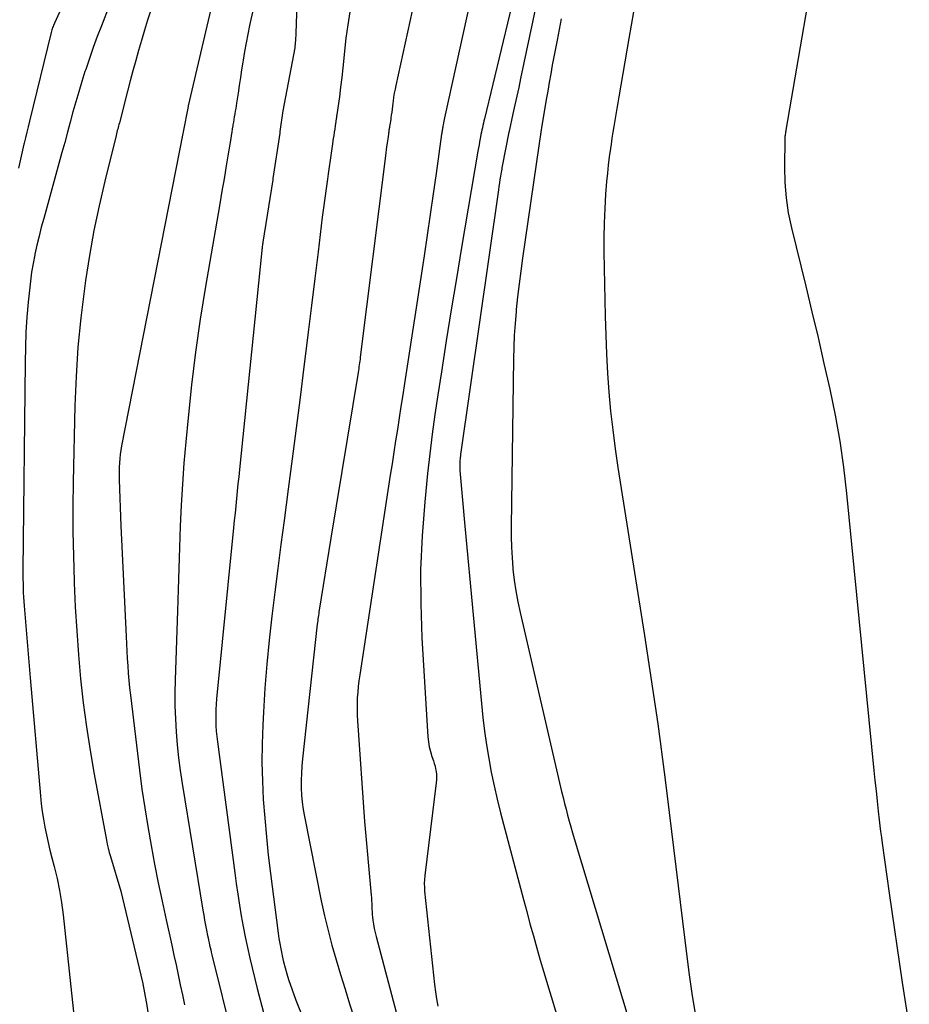
# Model space of a CAD drawing. Units: inches. Extents: x 2620326 to 2622724, y 1499081 to 1501784.
# Drawn here: x 2621852 to 2621902, y 1499917 to 1499973 of the extents above; entities that cross this region are included whole.
import ezdxf

# ---------------------------------------------------------------- set-up
doc = ezdxf.new("R2010")
doc.units = ezdxf.units.IN
doc.header["$MEASUREMENT"] = 0
doc.layers.add('Tile_2735_12_NW_contour_2ft', color=115, linetype='Continuous')

msp = doc.modelspace()

# ---------------------------------------------------------------- linework, layer by layer
at = {"layer": 'Tile_2735_12_NW_contour_2ft'}
for points in [[(2621883.724, 1499984.193, 7816), (2621880.573, 1499969.306, 7816), (2621880.468, 1499968.813, 7816), (2621880.362, 1499968.32, 7816), (2621880.255, 1499967.828, 7816), (2621880.147, 1499967.335, 7816), (2621879.931, 1499966.35, 7816), (2621879.92, 1499966.301, 7816)], [(2621882.293, 1499982.624, 7818), (2621878.545, 1499967.057, 7818), (2621878.516, 1499966.931, 7818), (2621878.486, 1499966.805, 7818), (2621878.458, 1499966.679, 7818), (2621878.43, 1499966.553, 7818), (2621878.403, 1499966.426, 7818), (2621878.377, 1499966.301, 7818)], [(2621858.79, 1499982.03, 7836), (2621854.431, 1499972.424, 7836), (2621854.403, 1499972.36, 7836), (2621854.376, 1499972.296, 7836), (2621854.351, 1499972.231, 7836), (2621854.327, 1499972.166, 7836), (2621854.304, 1499972.1, 7836), (2621854.283, 1499972.033, 7836), (2621854.265, 1499971.966, 7836), (2621854.247, 1499971.898, 7836), (2621853.037, 1499966.918, 7836), (2621852.961, 1499966.609, 7836), (2621852.886, 1499966.301, 7836)], [(2621897.462, 1499978.063, 7810), (2621895.459, 1499966.423, 7810), (2621895.449, 1499966.361, 7810), (2621895.438, 1499966.301, 7810)], [(2621864.098, 1499977.05, 7830), (2621861.933, 1499967.78, 7830), (2621861.921, 1499967.734, 7830), (2621861.649, 1499966.326, 7830), (2621861.644, 1499966.301, 7830)], [(2621866.451, 1499977.127, 7828), (2621865.377, 1499972.281, 7828), (2621865.275, 1499971.798, 7828), (2621865.178, 1499971.314, 7828), (2621865.091, 1499970.827, 7828), (2621865.01, 1499970.34, 7828), (2621864.993, 1499970.233, 7828), (2621864.925, 1499969.798, 7828), (2621864.858, 1499969.364, 7828), (2621864.793, 1499968.929, 7828), (2621864.728, 1499968.494, 7828), (2621864.644, 1499967.926, 7828), (2621864.621, 1499967.774, 7828), (2621864.597, 1499967.624, 7828), (2621864.571, 1499967.473, 7828), (2621864.544, 1499967.323, 7828), (2621864.518, 1499967.172, 7828), (2621864.492, 1499967.022, 7828), (2621864.466, 1499966.871, 7828), (2621864.441, 1499966.72, 7828), (2621864.432, 1499966.661, 7828), (2621864.403, 1499966.481, 7828), (2621864.375, 1499966.301, 7828)], [(2621875.01, 1499975.519, 7822), (2621873.577, 1499968.927, 7822), (2621873.532, 1499968.707, 7822), (2621873.491, 1499968.486, 7822), (2621873.456, 1499968.264, 7822), (2621873.425, 1499968.042, 7822), (2621873.412, 1499967.937, 7822), (2621873.39, 1499967.766, 7822), (2621873.368, 1499967.596, 7822), (2621873.346, 1499967.425, 7822), (2621873.323, 1499967.254, 7822), (2621873.305, 1499967.111, 7822), (2621873.291, 1499967.012, 7822), (2621873.276, 1499966.913, 7822), (2621873.261, 1499966.814, 7822), (2621873.244, 1499966.715, 7822), (2621873.228, 1499966.626, 7822), (2621873.219, 1499966.571, 7822), (2621873.21, 1499966.517, 7822), (2621873.202, 1499966.463, 7822), (2621873.194, 1499966.409, 7822), (2621873.186, 1499966.354, 7822), (2621873.178, 1499966.301, 7822)], [(2621877.983, 1499974.771, 7820), (2621876.314, 1499967.109, 7820), (2621876.293, 1499967.013, 7820), (2621876.273, 1499966.916, 7820), (2621876.253, 1499966.819, 7820), (2621876.234, 1499966.722, 7820), (2621876.219, 1499966.642, 7820), (2621876.208, 1499966.585, 7820), (2621876.198, 1499966.528, 7820), (2621876.189, 1499966.471, 7820), (2621876.18, 1499966.414, 7820), (2621876.172, 1499966.357, 7820), (2621876.164, 1499966.301, 7820)], [(2621868.035, 1499974.014, 7826), (2621867.969, 1499971.854, 7826), (2621867.964, 1499971.717, 7826), (2621867.958, 1499971.58, 7826), (2621867.95, 1499971.444, 7826), (2621867.94, 1499971.307, 7826), (2621867.921, 1499971.034, 7826), (2621867.24, 1499967.491, 7826), (2621867.078, 1499966.345, 7826), (2621867.075, 1499966.323, 7826), (2621867.072, 1499966.301, 7826)], [(2621857.492, 1499973.383, 7834), (2621857.059, 1499972.271, 7834), (2621856.827, 1499971.662, 7834), (2621856.603, 1499971.051, 7834), (2621856.388, 1499970.436, 7834), (2621856.18, 1499969.818, 7834), (2621856.141, 1499969.7, 7834), (2621855.962, 1499969.138, 7834), (2621855.79, 1499968.574, 7834), (2621855.626, 1499968.008, 7834), (2621855.468, 1499967.439, 7834), (2621855.314, 1499966.87, 7834), (2621855.16, 1499966.301, 7834)], [(2621859.833, 1499973.144, 7832), (2621859.655, 1499972.581, 7832), (2621859.48, 1499972.017, 7832), (2621859.311, 1499971.451, 7832), (2621859.146, 1499970.884, 7832), (2621858.985, 1499970.316, 7832), (2621858.828, 1499969.747, 7832), (2621858.675, 1499969.176, 7832), (2621858.526, 1499968.605, 7832), (2621858.068, 1499966.826, 7832), (2621858.045, 1499966.738, 7832), (2621858.022, 1499966.651, 7832), (2621858, 1499966.563, 7832), (2621857.977, 1499966.475, 7832), (2621857.955, 1499966.388, 7832), (2621857.932, 1499966.301, 7832)], [(2621871.001, 1499973.043, 7824), (2621870.878, 1499972.313, 7824), (2621870.781, 1499971.579, 7824), (2621870.699, 1499970.843, 7824), (2621870.663, 1499970.457, 7824), (2621870.608, 1499969.913, 7824), (2621870.548, 1499969.369, 7824), (2621870.481, 1499968.827, 7824), (2621870.41, 1499968.285, 7824), (2621870.272, 1499967.303, 7824), (2621870.265, 1499967.252, 7824), (2621870.258, 1499967.202, 7824), (2621870.25, 1499967.152, 7824), (2621870.242, 1499967.102, 7824), (2621870.234, 1499967.051, 7824), (2621870.227, 1499967.001, 7824), (2621870.219, 1499966.951, 7824), (2621870.211, 1499966.9, 7824), (2621870.174, 1499966.65, 7824), (2621870.148, 1499966.475, 7824), (2621870.123, 1499966.301, 7824)], [(2621886.904, 1499973.044, 7812), (2621886.642, 1499971.551, 7812), (2621886.079, 1499968.281, 7812), (2621886.022, 1499967.951, 7812), (2621885.967, 1499967.621, 7812), (2621885.913, 1499967.291, 7812), (2621885.859, 1499966.96, 7812), (2621885.806, 1499966.63, 7812), (2621885.754, 1499966.301, 7812)], [(2621882.852, 1499972.653, 7814), (2621882.622, 1499971.468, 7814), (2621882.356, 1499970.058, 7814), (2621882.266, 1499969.575, 7814), (2621882.179, 1499969.093, 7814), (2621882.095, 1499968.61, 7814), (2621882.014, 1499968.126, 7814), (2621881.753, 1499966.551, 7814), (2621881.732, 1499966.425, 7814), (2621881.712, 1499966.301, 7814)], [(2621852.886, 1499966.301, 7836), (2621852.809, 1499965.991, 7836), (2621852.731, 1499965.683, 7836), (2621852.718, 1499965.629, 7836), (2621852.636, 1499965.293, 7836), (2621852.557, 1499964.956, 7836), (2621852.483, 1499964.618, 7836), (2621852.412, 1499964.279, 7836)], [(2621855.16, 1499966.301, 7834), (2621855.003, 1499965.731, 7834), (2621854.847, 1499965.163, 7834), (2621853.824, 1499961.469, 7834), (2621853.691, 1499960.969, 7834), (2621853.563, 1499960.468, 7834), (2621853.444, 1499959.965, 7834), (2621853.332, 1499959.461, 7834), (2621853.326, 1499959.434, 7834), (2621853.229, 1499958.94, 7834), (2621853.144, 1499958.445, 7834), (2621853.076, 1499957.947, 7834), (2621853.02, 1499957.447, 7834), (2621852.955, 1499956.773, 7834), (2621852.886, 1499955.935, 7834), (2621852.831, 1499955.096, 7834), (2621852.797, 1499954.255, 7834), (2621852.778, 1499953.414, 7834), (2621852.657, 1499941.752, 7834), (2621852.657, 1499941.5, 7834), (2621852.658, 1499941.247, 7834), (2621852.664, 1499940.995, 7834), (2621852.671, 1499940.743, 7834), (2621852.682, 1499940.491, 7834), (2621852.696, 1499940.239, 7834), (2621852.713, 1499939.987, 7834), (2621852.732, 1499939.736, 7834), (2621853.07, 1499935.7, 7834), (2621853.644, 1499929.085, 7834), (2621853.689, 1499928.647, 7834), (2621853.744, 1499928.21, 7834), (2621853.813, 1499927.775, 7834), (2621853.892, 1499927.341, 7834), (2621853.981, 1499926.909, 7834), (2621854.076, 1499926.478, 7834), (2621854.178, 1499926.049, 7834), (2621854.286, 1499925.621, 7834), (2621854.412, 1499925.136, 7834), (2621854.572, 1499924.463, 7834), (2621854.711, 1499923.787, 7834), (2621854.821, 1499923.106, 7834), (2621854.911, 1499922.42, 7834), (2621855.599, 1499916.093, 7834)], [(2621857.932, 1499966.301, 7832), (2621857.91, 1499966.212, 7832), (2621857.888, 1499966.124, 7832), (2621857.249, 1499963.548, 7832), (2621856.93, 1499962.168, 7832), (2621856.639, 1499960.782, 7832), (2621856.391, 1499959.388, 7832), (2621856.172, 1499957.989, 7832), (2621856.107, 1499957.529, 7832), (2621855.907, 1499955.893, 7832), (2621855.745, 1499954.253, 7832), (2621855.642, 1499952.609, 7832), (2621855.577, 1499950.962, 7832), (2621855.485, 1499946.704, 7832), (2621855.467, 1499945.31, 7832), (2621855.466, 1499943.915, 7832), (2621855.49, 1499942.521, 7832), (2621855.53, 1499941.127, 7832), (2621855.533, 1499941.039, 7832), (2621855.596, 1499939.69, 7832), (2621855.675, 1499938.341, 7832), (2621855.779, 1499936.994, 7832), (2621855.898, 1499935.649, 7832), (2621856.047, 1499934.306, 7832), (2621856.22, 1499932.967, 7832), (2621856.427, 1499931.633, 7832), (2621856.657, 1499930.302, 7832), (2621857.345, 1499926.609, 7832), (2621857.392, 1499926.379, 7832), (2621857.444, 1499926.149, 7832), (2621857.503, 1499925.922, 7832), (2621857.568, 1499925.695, 7832), (2621858.16, 1499923.75, 7832), (2621859.273, 1499919.042, 7832), (2621859.362, 1499918.643, 7832), (2621859.446, 1499918.242, 7832), (2621859.521, 1499917.841, 7832), (2621859.59, 1499917.438, 7832), (2621860.059, 1499914.499, 7832)], [(2621861.644, 1499966.301, 7830), (2621861.629, 1499966.223, 7830), (2621858.196, 1499948.707, 7830), (2621858.155, 1499948.472, 7830), (2621858.12, 1499948.236, 7830), (2621858.095, 1499947.999, 7830), (2621858.076, 1499947.762, 7830), (2621858.065, 1499947.522, 7830), (2621858.06, 1499947.285, 7830), (2621858.06, 1499947.047, 7830), (2621858.065, 1499946.81, 7830), (2621858.16, 1499944.23, 7830), (2621858.442, 1499938.025, 7830), (2621858.462, 1499937.613, 7830), (2621858.484, 1499937.202, 7830), (2621858.508, 1499936.79, 7830), (2621858.535, 1499936.379, 7830), (2621858.566, 1499935.968, 7830), (2621858.601, 1499935.558, 7830), (2621858.643, 1499935.148, 7830), (2621858.689, 1499934.739, 7830), (2621859.199, 1499930.528, 7830), (2621859.338, 1499929.471, 7830), (2621859.489, 1499928.416, 7830), (2621859.661, 1499927.364, 7830), (2621859.846, 1499926.314, 7830), (2621860.046, 1499925.267, 7830), (2621860.253, 1499924.221, 7830), (2621860.47, 1499923.177, 7830), (2621860.694, 1499922.134, 7830), (2621861.005, 1499920.72, 7830), (2621861.126, 1499920.163, 7830), (2621861.247, 1499919.607, 7830), (2621861.367, 1499919.05, 7830), (2621861.485, 1499918.492, 7830), (2621861.605, 1499917.935, 7830), (2621861.726, 1499917.379, 7830)], [(2621864.375, 1499966.301, 7828), (2621864.346, 1499966.119, 7828), (2621864.317, 1499965.939, 7828), (2621864.269, 1499965.634, 7828), (2621864.215, 1499965.301, 7828), (2621864.161, 1499964.968, 7828), (2621864.106, 1499964.636, 7828), (2621864.049, 1499964.304, 7828), (2621864.003, 1499964.035, 7828), (2621863.922, 1499963.568, 7828), (2621863.842, 1499963.102, 7828), (2621863.762, 1499962.635, 7828), (2621863.682, 1499962.169, 7828), (2621862.904, 1499957.65, 7828), (2621862.609, 1499955.813, 7828), (2621862.343, 1499953.973, 7828), (2621862.119, 1499952.127, 7828), (2621861.922, 1499950.277, 7828), (2621861.795, 1499948.931, 7828), (2621861.694, 1499947.752, 7828), (2621861.607, 1499946.571, 7828), (2621861.541, 1499945.388, 7828), (2621861.489, 1499944.205, 7828), (2621861.448, 1499943.022, 7828), (2621861.407, 1499941.838, 7828), (2621861.367, 1499940.654, 7828), (2621861.328, 1499939.47, 7828), (2621861.201, 1499935.588, 7828), (2621861.188, 1499934.86, 7828), (2621861.19, 1499934.132, 7828), (2621861.213, 1499933.404, 7828), (2621861.251, 1499932.677, 7828), (2621861.31, 1499931.951, 7828), (2621861.383, 1499931.227, 7828), (2621861.478, 1499930.505, 7828), (2621861.585, 1499929.784, 7828), (2621862.757, 1499922.673, 7828), (2621862.805, 1499922.392, 7828), (2621862.854, 1499922.112, 7828), (2621862.906, 1499921.831, 7828), (2621862.959, 1499921.551, 7828), (2621863.015, 1499921.264, 7828), (2621863.042, 1499921.128, 7828), (2621863.071, 1499920.992, 7828), (2621863.1, 1499920.857, 7828), (2621863.13, 1499920.721, 7828), (2621863.161, 1499920.586, 7828), (2621863.193, 1499920.451, 7828), (2621863.225, 1499920.317, 7828), (2621863.258, 1499920.182, 7828), (2621864.43, 1499915.43, 7828)], [(2621867.072, 1499966.301, 7826), (2621867.068, 1499966.277, 7826), (2621867.065, 1499966.255, 7826), (2621866.686, 1499963.708, 7826), (2621866.683, 1499963.688, 7826), (2621866.68, 1499963.667, 7826), (2621866.676, 1499963.646, 7826), (2621866.673, 1499963.625, 7826), (2621866.122, 1499960.135, 7826), (2621866.113, 1499960.076, 7826), (2621866.104, 1499960.017, 7826), (2621866.096, 1499959.958, 7826), (2621866.088, 1499959.898, 7826), (2621866.081, 1499959.839, 7826), (2621866.074, 1499959.78, 7826), (2621866.067, 1499959.72, 7826), (2621866.061, 1499959.661, 7826), (2621864.807, 1499947.394, 7826), (2621864.765, 1499946.985, 7826), (2621864.723, 1499946.577, 7826), (2621864.681, 1499946.168, 7826), (2621864.639, 1499945.759, 7826), (2621864.597, 1499945.351, 7826), (2621864.556, 1499944.942, 7826), (2621864.514, 1499944.533, 7826), (2621864.474, 1499944.125, 7826), (2621863.521, 1499934.529, 7826), (2621863.497, 1499934.229, 7826), (2621863.48, 1499933.928, 7826), (2621863.474, 1499933.627, 7826), (2621863.476, 1499933.325, 7826), (2621863.488, 1499933.024, 7826), (2621863.507, 1499932.723, 7826), (2621863.535, 1499932.423, 7826), (2621863.57, 1499932.124, 7826), (2621864.545, 1499924.77, 7826), (2621864.628, 1499924.169, 7826), (2621864.715, 1499923.569, 7826), (2621864.809, 1499922.969, 7826), (2621864.906, 1499922.37, 7826), (2621865.014, 1499921.773, 7826), (2621865.13, 1499921.178, 7826), (2621865.258, 1499920.586, 7826), (2621865.395, 1499919.995, 7826), (2621865.808, 1499918.29, 7826), (2621866.148, 1499916.951, 7826)], [(2621870.123, 1499966.301, 7824), (2621870.096, 1499966.125, 7824), (2621870.07, 1499965.949, 7824), (2621870.007, 1499965.521, 7824), (2621869.949, 1499965.131, 7824), (2621869.892, 1499964.741, 7824), (2621869.835, 1499964.351, 7824), (2621869.778, 1499963.961, 7824), (2621869.737, 1499963.673, 7824), (2621869.661, 1499963.138, 7824), (2621869.588, 1499962.604, 7824), (2621869.518, 1499962.068, 7824), (2621869.451, 1499961.533, 7824), (2621869.214, 1499959.596, 7824), (2621869.03, 1499958.092, 7824), (2621868.847, 1499956.588, 7824), (2621868.663, 1499955.084, 7824), (2621868.479, 1499953.58, 7824), (2621868.426, 1499953.15, 7824), (2621868.212, 1499951.431, 7824), (2621867.995, 1499949.713, 7824), (2621867.771, 1499947.996, 7824), (2621867.543, 1499946.279, 7824), (2621867.307, 1499944.524, 7824), (2621867.129, 1499943.184, 7824), (2621866.954, 1499941.845, 7824), (2621866.785, 1499940.504, 7824), (2621866.619, 1499939.164, 7824), (2621866.47, 1499937.821, 7824), (2621866.339, 1499936.477, 7824), (2621866.236, 1499935.131, 7824), (2621866.152, 1499933.783, 7824), (2621866.113, 1499933.051, 7824), (2621866.078, 1499932.008, 7824), (2621866.066, 1499930.966, 7824), (2621866.093, 1499929.924, 7824), (2621866.144, 1499928.882, 7824), (2621866.223, 1499927.841, 7824), (2621866.315, 1499926.801, 7824), (2621866.425, 1499925.764, 7824), (2621866.549, 1499924.727, 7824), (2621866.978, 1499921.383, 7824), (2621867.019, 1499921.093, 7824), (2621867.065, 1499920.803, 7824), (2621867.118, 1499920.514, 7824), (2621867.176, 1499920.226, 7824), (2621867.198, 1499920.123, 7824), (2621867.277, 1499919.785, 7824), (2621867.363, 1499919.45, 7824), (2621867.461, 1499919.118, 7824), (2621867.566, 1499918.788, 7824), (2621867.96, 1499917.63, 7824), (2621868.787, 1499915.601, 7824)], [(2621873.178, 1499966.301, 7822), (2621873.169, 1499966.246, 7822), (2621873.161, 1499966.191, 7822), (2621873.142, 1499966.058, 7822), (2621873.124, 1499965.938, 7822), (2621873.106, 1499965.817, 7822), (2621873.089, 1499965.696, 7822), (2621873.072, 1499965.575, 7822), (2621873.059, 1499965.486, 7822), (2621873.036, 1499965.321, 7822), (2621873.014, 1499965.156, 7822), (2621872.992, 1499964.991, 7822), (2621872.971, 1499964.825, 7822), (2621871.583, 1499953.684, 7822), (2621871.569, 1499953.577, 7822), (2621871.555, 1499953.47, 7822), (2621871.54, 1499953.364, 7822), (2621871.525, 1499953.257, 7822), (2621871.509, 1499953.151, 7822), (2621871.493, 1499953.045, 7822), (2621871.477, 1499952.939, 7822), (2621871.459, 1499952.832, 7822), (2621869.94, 1499943.53, 7822), (2621869.283, 1499939.51, 7822), (2621869.267, 1499939.41, 7822), (2621869.251, 1499939.31, 7822), (2621869.237, 1499939.21, 7822), (2621869.222, 1499939.11, 7822), (2621869.208, 1499939.01, 7822), (2621869.195, 1499938.91, 7822), (2621869.183, 1499938.809, 7822), (2621869.171, 1499938.709, 7822), (2621868.338, 1499931.164, 7822), (2621868.302, 1499930.758, 7822), (2621868.277, 1499930.353, 7822), (2621868.268, 1499929.946, 7822), (2621868.271, 1499929.539, 7822), (2621868.292, 1499929.132, 7822), (2621868.327, 1499928.728, 7822), (2621868.383, 1499928.325, 7822), (2621868.452, 1499927.924, 7822), (2621869.398, 1499923.204, 7822), (2621869.578, 1499922.368, 7822), (2621869.774, 1499921.535, 7822), (2621869.994, 1499920.709, 7822), (2621870.229, 1499919.887, 7822), (2621870.479, 1499919.068, 7822), (2621870.73, 1499918.25, 7822), (2621870.985, 1499917.433, 7822), (2621871.243, 1499916.617, 7822)], [(2621876.164, 1499966.301, 7820), (2621876.155, 1499966.243, 7820), (2621876.147, 1499966.186, 7820), (2621875.838, 1499963.992, 7820), (2621875.674, 1499962.837, 7820), (2621875.507, 1499961.684, 7820), (2621875.335, 1499960.531, 7820), (2621875.161, 1499959.378, 7820), (2621874.064, 1499952.209, 7820), (2621873.965, 1499951.567, 7820), (2621873.866, 1499950.924, 7820), (2621873.765, 1499950.282, 7820), (2621873.664, 1499949.64, 7820), (2621873.563, 1499948.998, 7820), (2621873.463, 1499948.355, 7820), (2621873.364, 1499947.713, 7820), (2621873.265, 1499947.07, 7820), (2621871.553, 1499935.867, 7820), (2621871.509, 1499935.547, 7820), (2621871.47, 1499935.226, 7820), (2621871.441, 1499934.904, 7820), (2621871.417, 1499934.582, 7820), (2621871.405, 1499934.258, 7820), (2621871.4, 1499933.936, 7820), (2621871.408, 1499933.613, 7820), (2621871.425, 1499933.29, 7820), (2621871.82, 1499927.65, 7820), (2621872.198, 1499923.522, 7820), (2621872.21, 1499923.367, 7820), (2621872.22, 1499923.212, 7820), (2621872.226, 1499923.056, 7820), (2621872.23, 1499922.901, 7820), (2621872.234, 1499922.745, 7820), (2621872.243, 1499922.59, 7820), (2621872.257, 1499922.435, 7820), (2621872.274, 1499922.281, 7820), (2621872.295, 1499922.121, 7820), (2621872.33, 1499921.887, 7820), (2621872.371, 1499921.655, 7820), (2621872.421, 1499921.425, 7820), (2621872.477, 1499921.195, 7820), (2621873.766, 1499916.334, 7820)], [(2621878.377, 1499966.301, 7818), (2621878.353, 1499966.173, 7818), (2621878.329, 1499966.045, 7818), (2621878.31, 1499965.946, 7818), (2621878.278, 1499965.77, 7818), (2621878.247, 1499965.593, 7818), (2621878.216, 1499965.416, 7818), (2621878.186, 1499965.239, 7818), (2621877.268, 1499959.832, 7818), (2621876.976, 1499958.091, 7818), (2621876.688, 1499956.349, 7818), (2621876.408, 1499954.606, 7818), (2621876.133, 1499952.862, 7818), (2621875.931, 1499951.566, 7818), (2621875.769, 1499950.468, 7818), (2621875.618, 1499949.369, 7818), (2621875.485, 1499948.267, 7818), (2621875.363, 1499947.164, 7818), (2621875.2, 1499945.571, 7818), (2621875.052, 1499943.669, 7818), (2621874.966, 1499941.766, 7818), (2621874.973, 1499939.861, 7818), (2621875.041, 1499937.955, 7818), (2621875.376, 1499932.407, 7818), (2621875.406, 1499932.124, 7818), (2621875.45, 1499931.843, 7818), (2621875.519, 1499931.568, 7818), (2621875.602, 1499931.296, 7818), (2621875.688, 1499931.052, 7818), (2621875.736, 1499930.903, 7818), (2621875.778, 1499930.753, 7818), (2621875.811, 1499930.601, 7818), (2621875.838, 1499930.447, 7818), (2621875.854, 1499930.292, 7818), (2621875.862, 1499930.137, 7818), (2621875.858, 1499929.981, 7818), (2621875.845, 1499929.826, 7818), (2621875.201, 1499924.631, 7818), (2621875.181, 1499924.407, 7818), (2621875.171, 1499924.184, 7818), (2621875.177, 1499923.96, 7818), (2621875.193, 1499923.736, 7818), (2621875.748, 1499918.513, 7818), (2621875.798, 1499918.108, 7818), (2621875.857, 1499917.704, 7818), (2621875.93, 1499917.302, 7818)], [(2621879.92, 1499966.301, 7816), (2621879.547, 1499964.393, 7816), (2621879.531, 1499964.309, 7816), (2621879.515, 1499964.225, 7816), (2621879.5, 1499964.141, 7816), (2621879.486, 1499964.057, 7816), (2621879.45, 1499963.842, 7816), (2621879.418, 1499963.65, 7816), (2621879.388, 1499963.459, 7816), (2621879.359, 1499963.266, 7816), (2621879.331, 1499963.074, 7816), (2621877.209, 1499948.228, 7816), (2621877.199, 1499948.149, 7816), (2621877.189, 1499948.07, 7816), (2621877.182, 1499947.991, 7816), (2621877.176, 1499947.912, 7816), (2621877.17, 1499947.825, 7816), (2621877.164, 1499947.702, 7816), (2621877.162, 1499947.58, 7816), (2621877.166, 1499947.457, 7816), (2621877.174, 1499947.335, 7816), (2621877.44, 1499944.21, 7816), (2621878.381, 1499934.262, 7816), (2621878.463, 1499933.489, 7816), (2621878.557, 1499932.717, 7816), (2621878.668, 1499931.948, 7816), (2621878.791, 1499931.18, 7816), (2621878.933, 1499930.416, 7816), (2621879.088, 1499929.654, 7816), (2621879.264, 1499928.897, 7816), (2621879.452, 1499928.143, 7816), (2621880.735, 1499923.286, 7816), (2621880.918, 1499922.602, 7816), (2621881.103, 1499921.919, 7816), (2621881.294, 1499921.237, 7816), (2621881.486, 1499920.557, 7816), (2621881.683, 1499919.877, 7816), (2621881.881, 1499919.197, 7816), (2621882.082, 1499918.519, 7816), (2621882.285, 1499917.841, 7816), (2621883.35, 1499914.31, 7816)], [(2621881.712, 1499966.301, 7814), (2621881.693, 1499966.174, 7814), (2621881.674, 1499966.049, 7814), (2621881.655, 1499965.923, 7814), (2621881.636, 1499965.797, 7814), (2621881.618, 1499965.672, 7814), (2621881.6, 1499965.546, 7814), (2621880.684, 1499959.23, 7814), (2621880.585, 1499958.512, 7814), (2621880.493, 1499957.793, 7814), (2621880.411, 1499957.073, 7814), (2621880.335, 1499956.353, 7814), (2621880.322, 1499956.225, 7814), (2621880.266, 1499955.567, 7814), (2621880.221, 1499954.909, 7814), (2621880.192, 1499954.25, 7814), (2621880.175, 1499953.59, 7814), (2621880.042, 1499944.198, 7814), (2621880.044, 1499943.612, 7814), (2621880.06, 1499943.028, 7814), (2621880.095, 1499942.444, 7814), (2621880.143, 1499941.861, 7814), (2621880.149, 1499941.799, 7814), (2621880.223, 1499941.187, 7814), (2621880.311, 1499940.578, 7814), (2621880.424, 1499939.972, 7814), (2621880.551, 1499939.369, 7814), (2621882.878, 1499929.328, 7814), (2621882.957, 1499928.997, 7814), (2621883.039, 1499928.666, 7814), (2621883.124, 1499928.336, 7814), (2621883.212, 1499928.007, 7814), (2621883.303, 1499927.678, 7814), (2621883.395, 1499927.351, 7814), (2621883.491, 1499927.023, 7814), (2621883.588, 1499926.697, 7814), (2621887.477, 1499913.81, 7814)], [(2621885.754, 1499966.301, 7812), (2621885.703, 1499965.969, 7812), (2621885.653, 1499965.638, 7812), (2621885.614, 1499965.382, 7812), (2621885.549, 1499964.922, 7812), (2621885.491, 1499964.461, 7812), (2621885.443, 1499964, 7812), (2621885.402, 1499963.538, 7812), (2621885.347, 1499962.836, 7812), (2621885.294, 1499962.022, 7812), (2621885.259, 1499961.208, 7812), (2621885.247, 1499960.393, 7812), (2621885.251, 1499959.577, 7812), (2621885.323, 1499955.986, 7812), (2621885.354, 1499954.92, 7812), (2621885.397, 1499953.855, 7812), (2621885.458, 1499952.79, 7812), (2621885.533, 1499951.726, 7812), (2621885.628, 1499950.664, 7812), (2621885.741, 1499949.604, 7812), (2621885.878, 1499948.547, 7812), (2621886.032, 1499947.492, 7812), (2621887.518, 1499938.074, 7812), (2621887.673, 1499937.084, 7812), (2621887.826, 1499936.093, 7812), (2621887.977, 1499935.103, 7812), (2621888.125, 1499934.112, 7812), (2621888.269, 1499933.12, 7812), (2621888.408, 1499932.128, 7812), (2621888.539, 1499931.135, 7812), (2621888.665, 1499930.141, 7812), (2621889.902, 1499920.086, 7812), (2621890.038, 1499919.05, 7812), (2621890.185, 1499918.015, 7812), (2621890.349, 1499916.982, 7812)], [(2621895.438, 1499966.301, 7810), (2621895.428, 1499966.238, 7810), (2621895.417, 1499966.177, 7810), (2621895.408, 1499966.115, 7810), (2621895.401, 1499966.053, 7810), (2621895.396, 1499965.991, 7810), (2621895.394, 1499965.929, 7810), (2621895.376, 1499964.333, 7810), (2621895.399, 1499963.476, 7810), (2621895.464, 1499962.624, 7810), (2621895.594, 1499961.78, 7810), (2621895.767, 1499960.94, 7810), (2621896.57, 1499957.667, 7810), (2621896.918, 1499956.225, 7810), (2621897.261, 1499954.782, 7810), (2621897.594, 1499953.337, 7810), (2621897.921, 1499951.891, 7810), (2621898.216, 1499950.439, 7810), (2621898.477, 1499948.981, 7810), (2621898.685, 1499947.515, 7810), (2621898.857, 1499946.044, 7810), (2621900.397, 1499930.515, 7810), (2621900.455, 1499929.944, 7810), (2621900.514, 1499929.371, 7810), (2621900.576, 1499928.8, 7810), (2621900.64, 1499928.228, 7810), (2621900.694, 1499927.744, 7810), (2621900.733, 1499927.415, 7810), (2621900.773, 1499927.086, 7810), (2621900.816, 1499926.757, 7810), (2621900.86, 1499926.429, 7810), (2621901.25, 1499923.64, 7810), (2621901.975, 1499918.626, 7810), (2621902.381, 1499916.127, 7810)]]:
    msp.add_polyline3d(points, dxfattribs=at)

doc.saveas('drawing.dxf')
